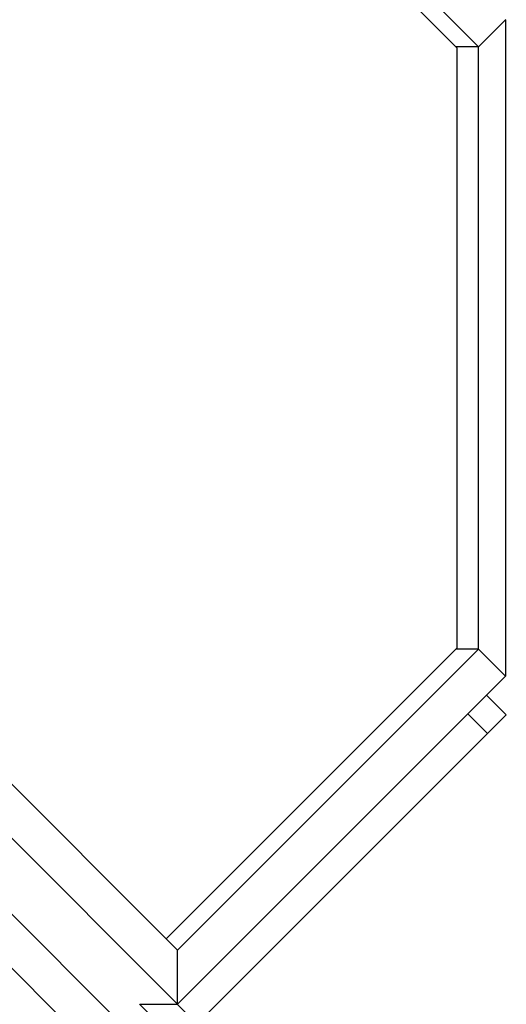
# Model space of a CAD drawing. Extents: x -7743 to 7743, y -8477 to 8477.
# Drawn here: x -3218 to -2697, y -5949 to -4896 of the extents above; entities that cross this region are included whole.
import ezdxf

# ---------------------------------------------------------------- set-up
doc = ezdxf.new("R2010")
doc.units = 0
doc.layers.get('0').update_dxf_attribs({"linetype": 'CONTINUOUS'})

# ---------------------------------------------------------------- blocks, each defined once
blk = doc.blocks.new('005595')
for p, q in [((-2727, -4925.2), (-3049.1, -4603.2)), ((-3061.2, -4615.4), (-2751.3, -4925.2)), ((-2698.1, -4896.4), (-2727, -4925.2)), ((-2698.1, -4896.4), (-2698.4, -4896.1)), ((-2698.1, -4896.4), (-2698.1, -5598.2)), ((-2727, -4925.2), (-2751.3, -4925.2)), ((-2751.3, -4925.2), (-2750.2, -4926.4)), ((-2750.2, -4926.4), (-2750.2, -5568.2)), ((-2727, -5569.4), (-2727, -4925.2)), ((-3371.1, -5569.4), (-3061.2, -5879.3)), ((-2751.3, -5569.4), (-3061.2, -5879.3)), ((-3049.1, -5891.5), (-2727, -5569.4)), ((-2750.2, -5568.2), (-2751.3, -5569.4)), ((-2727, -5569.4), (-2751.3, -5569.4)), ((-2698.1, -5598.2), (-2727, -5569.4)), ((-3049.1, -5949.2), (-3400, -5598.3)), ((-2698.1, -5598.2), (-2718.4, -5618.5)), ((-2718.4, -5618.5), (-2738.4, -5638.5)), ((-2697.3, -5639.6), (-2718.4, -5618.5)), ((-3440.6, -5638.9), (-3089.6, -5989.8)), ((-2738.4, -5638.5), (-3049.1, -5949.2)), ((-2717.3, -5659.6), (-2738.4, -5638.5)), ((-2697.3, -5639.6), (-2717.3, -5659.6)), ((-3028.3, -5970.6), (-2717.3, -5659.6)), ((-3160.1, -5977.1), (-3469.5, -5667.8)), ((-3061.2, -5879.3), (-3049.1, -5891.5)), ((-3049.1, -5949.2), (-3049.1, -5891.5)), ((-3089.7, -5949.1), (-3048.3, -5990.6)), ((-3089.6, -5949.2), (-3049.6, -5949.2)), ((-3049.6, -5949.2), (-3028.3, -5970.6)), ((-3049.6, -5949.2), (-3049.1, -5949.2))]:
    blk.add_line(p, q)

msp = doc.modelspace()

# ---------------------------------------------------------------- block references
at = {"ltscale": 100}
msp.add_blockref('005595', (0, 0), dxfattribs=at)

doc.saveas('drawing.dxf')
